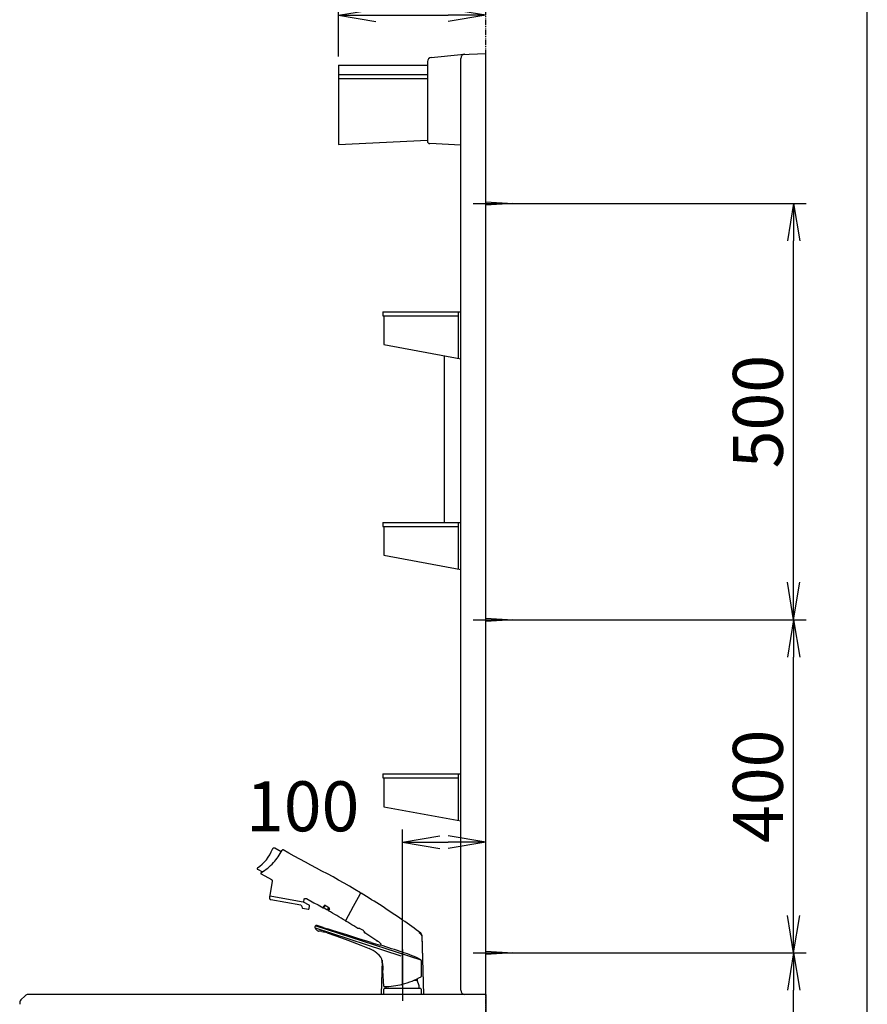
# Model space of a CAD drawing. Extents: x -15 to 3047, y 15 to 4328.
# Drawn here: x 1982 to 3000, y 1667 to 2849 of the extents above; entities that cross this region are included whole.
import ezdxf

# ---------------------------------------------------------------- set-up
doc = ezdxf.new("R2010")
doc.units = 0
doc.linetypes.add('EXLTYPE4', pattern=[12, 7, -1, 1, -1, 1, -1])
doc.layers.get('0').update_dxf_attribs({"linetype": 'CONTINUOUS'})
doc.layers.get('DEFPOINTS').update_dxf_attribs({"linetype": 'CONTINUOUS'})
for name, color, linetype in [('化粧台', 7, 'CONTINUOUS'), ('寸法', 7, 'CONTINUOUS'), ('枠_表', 7, 'CONTINUOUS'), ('鏡台', 7, 'CONTINUOUS')]:
    doc.layers.add(name, color=color, linetype=linetype)
doc.styles.add('EXCADDIM1', font='monotxt', dxfattribs={"width": 0.84, "bigfont": 'extfont'})
doc.styles.get("Standard").update_dxf_attribs({"font": 'monotxt', "bigfont": 'extfont'})
doc.dimstyles.new('ISO-25', dxfattribs={"dimtxt": 2.5, "dimasz": 2.5, "dimexe": 1.25, "dimexo": 0.625, "dimtad": 1, "dimtxsty": 'STANDARD', "dimcen": 2.5, "dimazin": 3, "dimtfac": 1, "dimtmove": 0, "dimatfit": 3})

# ---------------------------------------------------------------- blocks, each defined once
blk = doc.blocks.new('EX_NORM')
at = {"color": 0, "linetype": 'CONTINUOUS'}
for q in [(-1, 0.167), (-1, 0), (-1, -0.167)]:
    blk.add_line((0, 0), q, dxfattribs=at)
blk = doc.blocks.new('*D22')
at = {"layer": 'DEFPOINTS', "color": 0}
for p in [(2541.5, 1861.5), (2441.5, 1678.5), (2541.5, 1678.5)]:
    blk.add_point(p, dxfattribs=at)
at = {"layer": '寸法', "color": 3, "linetype": 'CONTINUOUS'}
for p, q in [((2441.5, 1689), (2441.5, 1876.5)), ((2486.5, 1861.5), (2496.5, 1861.5))]:
    blk.add_line(p, q, dxfattribs=at)
at = {"layer": '寸法', "color": 3, "xscale": 44.99999618530273, "yscale": 44.99999618530273, "zscale": 44.99999618530273, "rotation": 180}
blk.add_blockref('EX_NORM', (2441.5, 1861.5), dxfattribs=at)
at = {"layer": '寸法', "color": 3, "xscale": 44.99999618530273, "yscale": 44.99999618530273, "zscale": 44.99999618530273}
blk.add_blockref('EX_NORM', (2541.5, 1861.5), dxfattribs=at)
at = {"layer": '寸法', "color": 2, "insert": (2321.5, 1896.7), "char_height": 60, "attachment_point": 5, "style": 'EXCADDIM1'}
blk.add_mtext('100', dxfattribs=at)
blk = doc.blocks.new('*D39')
at = {"layer": 'DEFPOINTS', "color": 0}
for p in [(2541.5, 2854.5), (2541.5, 2808.5), (2364.5, 2794.5)]:
    blk.add_point(p, dxfattribs=at)
at = {"layer": '寸法', "color": 3, "linetype": 'CONTINUOUS'}
for p, q in [((2364.5, 2805), (2364.5, 2869.5)), ((2409.5, 2854.5), (2496.5, 2854.5))]:
    blk.add_line(p, q, dxfattribs=at)
at = {"layer": '寸法', "color": 3, "xscale": 44.99999618530273, "yscale": 44.99999618530273, "zscale": 44.99999618530273, "rotation": 180}
blk.add_blockref('EX_NORM', (2364.5, 2854.5), dxfattribs=at)
at = {"layer": '寸法', "color": 3, "xscale": 44.99999618530273, "yscale": 44.99999618530273, "zscale": 44.99999618530273}
blk.add_blockref('EX_NORM', (2541.5, 2854.5), dxfattribs=at)
at = {"layer": '寸法', "color": 2, "insert": (2453, 2889.7), "char_height": 60, "attachment_point": 5, "style": 'EXCADDIM1'}
blk.add_mtext('177', dxfattribs=at)
blk = doc.blocks.new('*D40')
at = {"layer": 'DEFPOINTS', "color": 0}
for p in [(2574, 2628.5), (2911.5, 2628.5), (2574, 2128.5)]:
    blk.add_point(p, dxfattribs=at)
at = {"layer": '寸法', "color": 3, "linetype": 'CONTINUOUS'}
for p, q in [((2584.5, 2628.5), (2926.5, 2628.5)), ((2911.5, 2173.5), (2911.5, 2583.5)), ((2584.5, 2128.5), (2926.5, 2128.5))]:
    blk.add_line(p, q, dxfattribs=at)
at = {"layer": '寸法', "color": 3, "xscale": 44.99999618530273, "yscale": 44.99999618530273, "zscale": 44.99999618530273}
for p, rotation in [((2911.5, 2628.5), 90), ((2911.5, 2128.5), 270)]:
    blk.add_blockref('EX_NORM', p, dxfattribs=dict(at, rotation=rotation))
at = {"layer": '寸法', "color": 2, "insert": (2876.3, 2378.5), "char_height": 60, "attachment_point": 5, "rotation": 90, "style": 'EXCADDIM1'}
blk.add_mtext('500', dxfattribs=at)
blk = doc.blocks.new('*D41')
at = {"layer": 'DEFPOINTS', "color": 0}
for p in [(2574, 2128.5), (2911.5, 2128.5), (2574, 1728.5)]:
    blk.add_point(p, dxfattribs=at)
at = {"layer": '寸法', "color": 3, "linetype": 'CONTINUOUS'}
for p, q in [((2584.5, 2128.5), (2926.5, 2128.5)), ((2911.5, 1773.5), (2911.5, 2083.5)), ((2584.5, 1728.5), (2926.5, 1728.5))]:
    blk.add_line(p, q, dxfattribs=at)
at = {"layer": '寸法', "color": 3, "xscale": 44.99999618530273, "yscale": 44.99999618530273, "zscale": 44.99999618530273}
for p, rotation in [((2911.5, 2128.5), 90), ((2911.5, 1728.5), 270)]:
    blk.add_blockref('EX_NORM', p, dxfattribs=dict(at, rotation=rotation))
at = {"layer": '寸法', "color": 2, "insert": (2876.3, 1928.5), "char_height": 60, "attachment_point": 5, "rotation": 90, "style": 'EXCADDIM1'}
blk.add_mtext('400', dxfattribs=at)
blk = doc.blocks.new('*D42')
at = {"layer": 'DEFPOINTS', "color": 0}
for p in [(2574, 1728.5), (2911.5, 1728.5), (2541.5, 898.5)]:
    blk.add_point(p, dxfattribs=at)
at = {"layer": '寸法', "color": 3, "linetype": 'CONTINUOUS'}
for p, q in [((2584.5, 1728.5), (2926.5, 1728.5)), ((2911.5, 943.5), (2911.5, 1683.5)), ((2552, 898.5), (2926.5, 898.5))]:
    blk.add_line(p, q, dxfattribs=at)
at = {"layer": '寸法', "color": 3, "xscale": 44.99999618530273, "yscale": 44.99999618530273, "zscale": 44.99999618530273}
for p, rotation in [((2911.5, 1728.5), 90), ((2911.5, 898.5), 270)]:
    blk.add_blockref('EX_NORM', p, dxfattribs=dict(at, rotation=rotation))
at = {"layer": '寸法', "color": 2, "insert": (2876.3, 1313.5), "char_height": 60, "attachment_point": 5, "rotation": 90, "style": 'EXCADDIM1'}
blk.add_mtext('830（壁固定）', dxfattribs=at)

msp = doc.modelspace()

# ---------------------------------------------------------------- linework, layer by layer
at = {"layer": '化粧台', "color": 6, "linetype": 'EXLTYPE4'}
msp.add_line((2541.5, 898.5), (2541.5, 3070), dxfattribs=at)
at = {"layer": '化粧台', "color": 6, "linetype": 'CONTINUOUS'}
for p, q in [((2285.2, 1853.2), (2285.1, 1853.1)), ((2285.3, 1853.3), (2285.2, 1853.2)), ((2285.2, 1853.2), (2285.2, 1853.2)), ((2285.4, 1853.5), (2285.3, 1853.4)), ((2285.3, 1853.4), (2285.3, 1853.3)), ((2285.5, 1853.7), (2285.4, 1853.6)), ((2285.4, 1853.6), (2285.4, 1853.5)), ((2285.6, 1853.7), (2285.5, 1853.7)), ((2285.7, 1853.9), (2285.6, 1853.8)), ((2285.6, 1853.8), (2285.6, 1853.7)), ((2285.8, 1853.9), (2285.7, 1853.9)), ((2285.9, 1854.1), (2285.8, 1854)), ((2285.8, 1854), (2285.8, 1853.9)), ((2286, 1854.1), (2285.9, 1854.1)), ((2286.1, 1854.2), (2286, 1854.1)), ((2286.2, 1854.2), (2286.1, 1854.2)), ((2286.3, 1854.2), (2286.2, 1854.2)), ((2286.4, 1854.3), (2286.3, 1854.2)), ((2286.5, 1854.3), (2286.4, 1854.3)), ((2286.6, 1854.3), (2286.5, 1854.3)), ((2286.7, 1854.4), (2286.6, 1854.3)), ((2286.6, 1854.3), (2286.6, 1854.3)), ((2286.8, 1854.4), (2286.7, 1854.4)), ((2286.9, 1854.4), (2286.8, 1854.4)), ((2287, 1854.4), (2286.9, 1854.4)), ((2287.1, 1854.4), (2287, 1854.4)), ((2287.2, 1854.4), (2287.1, 1854.4)), ((2287.3, 1854.4), (2287.2, 1854.4)), ((2287.4, 1854.3), (2287.3, 1854.4)), ((2287.5, 1854.3), (2287.4, 1854.3)), ((2287.6, 1854.3), (2287.5, 1854.3)), ((2287.7, 1854.3), (2287.6, 1854.3)), ((2287.8, 1854.2), (2287.7, 1854.3)), ((2287.9, 1854.2), (2287.8, 1854.2)), ((2288, 1854.1), (2287.9, 1854.2)), ((2295.8, 1849.9), (2288, 1854.1)), ((2296.9, 1851.7), (2296.8, 1851.7)), ((2296.8, 1851.7), (2296.8, 1851.7)), ((2296.8, 1851.7), (2296.8, 1851.6)), ((2297, 1851.9), (2296.9, 1851.9)), ((2296.9, 1851.9), (2296.9, 1851.8)), ((2296.9, 1851.8), (2296.9, 1851.8)), ((2296.9, 1851.8), (2296.9, 1851.7)), ((2297.1, 1852), (2297, 1851.9)), ((2297, 1851.9), (2297, 1851.9)), ((2297, 1851.9), (2297, 1851.9)), ((2297.2, 1852), (2297.1, 1852)), ((2297.1, 1852), (2297.1, 1852)), ((2297.3, 1852.1), (2297.2, 1852.1)), ((2297.2, 1852.1), (2297.2, 1852)), ((2297.2, 1852), (2297.2, 1852)), ((2297.4, 1852.1), (2297.3, 1852.1)), ((2297.3, 1852.1), (2297.3, 1852.1)), ((2297.5, 1852.1), (2297.4, 1852.1)), ((2297.4, 1852.1), (2297.4, 1852.1)), ((2297.6, 1852.2), (2297.5, 1852.2)), ((2297.5, 1852.2), (2297.5, 1852.2)), ((2297.5, 1852.2), (2297.5, 1852.1)), ((2297.7, 1852.2), (2297.6, 1852.2)), ((2297.6, 1852.2), (2297.6, 1852.2)), ((2297.8, 1852.2), (2297.7, 1852.2)), ((2297.7, 1852.2), (2297.7, 1852.2)), ((2297.9, 1852.2), (2297.8, 1852.2)), ((2297.8, 1852.2), (2297.8, 1852.2)), ((2297.9, 1852.1), (2297.9, 1852.2)), ((2298, 1852.1), (2297.9, 1852.1)), ((2298.1, 1852.1), (2298, 1852.1)), ((2298, 1852.1), (2298, 1852.1)), ((2298, 1852.1), (2298, 1852.1)), ((2298.2, 1852.1), (2298.1, 1852.1)), ((2298.1, 1852.1), (2298.1, 1852.1)), ((2304.8, 1848.4), (2298.2, 1852.1)), ((2311.5, 1844.8), (2304.8, 1848.4)), ((2318.1, 1841.2), (2311.5, 1844.8)), ((2324.8, 1837.6), (2318.1, 1841.2)), ((2331.5, 1834), (2324.8, 1837.6)), ((2338.1, 1830.3), (2331.5, 1834)), ((2266.9, 1829.9), (2266.8, 1829.8)), ((2266.8, 1829.8), (2266.8, 1829.8)), ((2266.8, 1829.8), (2266.8, 1829.7)), ((2266.8, 1829.7), (2266.9, 1829.7)), ((2267, 1830.2), (2266.9, 1830.2)), ((2266.9, 1830.2), (2266.9, 1830.1)), ((2266.9, 1830.1), (2266.9, 1830.1)), ((2266.9, 1830.1), (2266.9, 1830)), ((2266.9, 1830), (2266.9, 1830)), ((2266.9, 1830), (2266.9, 1829.9)), ((2266.9, 1829.7), (2266.9, 1829.6)), ((2266.9, 1829.6), (2266.9, 1829.6)), ((2266.9, 1829.6), (2266.9, 1829.5)), ((2266.9, 1829.5), (2266.9, 1829.4)), ((2266.9, 1829.4), (2266.9, 1829.4)), ((2266.9, 1829.4), (2267, 1829.3)), ((2267.1, 1830.4), (2267, 1830.4)), ((2267, 1830.4), (2267, 1830.3)), ((2267, 1830.3), (2267, 1830.3)), ((2267, 1830.3), (2267, 1830.2)), ((2267, 1829.3), (2267, 1829.3)), ((2267, 1829.3), (2267, 1829.2)), ((2267, 1829.2), (2267.1, 1829.2)), ((2267.2, 1830.5), (2267.1, 1830.5)), ((2267.1, 1830.5), (2267.1, 1830.4)), ((2267.1, 1829.2), (2267.1, 1829.1)), ((2267.1, 1829.1), (2267.1, 1829.1)), ((2267.1, 1829.1), (2267.2, 1829.1)), ((2267.3, 1830.6), (2267.2, 1830.6)), ((2267.2, 1830.6), (2267.2, 1830.5)), ((2267.2, 1829.1), (2267.2, 1829)), ((2267.2, 1829), (2267.3, 1829)), ((2267.3, 1830.6), (2267.3, 1830.6)), ((2267.3, 1829), (2267.3, 1829)), ((2267.3, 1829), (2267.4, 1828.9)), ((2267.4, 1828.9), (2273.3, 1825.7)), ((2271.5, 1824.4), (2271.4, 1824.4)), ((2271.4, 1824.4), (2271.4, 1824.3)), ((2271.4, 1824.3), (2271.4, 1824.3)), ((2271.4, 1824.3), (2271.4, 1824.2)), ((2271.4, 1824.2), (2271.4, 1824.2)), ((2271.4, 1824.2), (2271.4, 1824.1)), ((2271.4, 1824.1), (2271.4, 1824)), ((2271.4, 1824), (2271.4, 1824)), ((2271.4, 1824), (2271.4, 1823.9)), ((2271.4, 1823.9), (2271.4, 1823.8)), ((2271.4, 1823.8), (2271.4, 1823.8)), ((2271.4, 1823.8), (2271.4, 1823.7)), ((2271.4, 1823.7), (2271.4, 1823.7)), ((2271.4, 1823.7), (2271.4, 1823.6)), ((2271.4, 1823.6), (2271.4, 1823.5)), ((2271.4, 1823.5), (2271.5, 1823.5)), ((2271.6, 1824.6), (2271.5, 1824.5)), ((2271.5, 1824.5), (2271.5, 1824.5)), ((2271.5, 1824.5), (2271.5, 1824.4)), ((2271.5, 1823.5), (2271.5, 1823.4)), ((2271.5, 1823.4), (2271.5, 1823.4)), ((2271.5, 1823.4), (2271.6, 1823.3)), ((2271.7, 1824.7), (2271.6, 1824.6)), ((2271.6, 1824.6), (2271.6, 1824.6)), ((2271.6, 1823.3), (2271.6, 1823.3)), ((2271.6, 1823.3), (2271.7, 1823.2)), ((2271.6, 1823.2), (2283.9, 1816.5)), ((2271.8, 1824.8), (2271.7, 1824.7)), ((2271.7, 1824.7), (2271.7, 1824.7)), ((2271.7, 1824.7), (2271.7, 1824.7)), ((2271.7, 1823.2), (2271.7, 1823.2)), ((2271.8, 1824.8), (2271.8, 1824.8)), ((2344.7, 1826.8), (2338.1, 1830.3)), ((2351.3, 1823.2), (2344.7, 1826.8)), ((2358, 1819.6), (2351.3, 1823.2)), ((2284.9, 1814.4), (2281.9, 1797.3)), ((2283.9, 1816.5), (2284, 1816.5)), ((2284, 1816.5), (2284.1, 1816.4)), ((2284.1, 1816.4), (2284.2, 1816.3)), ((2284.2, 1816.3), (2284.3, 1816.2)), ((2284.3, 1816.2), (2284.4, 1816.1)), ((2284.4, 1816.1), (2284.5, 1816)), ((2284.5, 1816), (2284.6, 1815.9)), ((2284.6, 1815.9), (2284.7, 1815.8)), ((2284.7, 1815.8), (2284.8, 1815.7)), ((2284.8, 1815.7), (2284.8, 1815.5)), ((2284.8, 1815.5), (2284.9, 1815.4)), ((2284.9, 1815.4), (2284.9, 1815.3)), ((2284.9, 1815.3), (2284.9, 1815.1)), ((2284.9, 1815.1), (2284.9, 1815)), ((2284.9, 1815), (2284.9, 1814.9)), ((2284.9, 1814.9), (2284.9, 1814.7)), ((2284.9, 1814.7), (2284.9, 1814.6)), ((2284.9, 1814.6), (2284.9, 1814.4)), ((2364.7, 1815.9), (2358, 1819.6)), ((2371.3, 1812.2), (2364.7, 1815.9)), ((2377.8, 1808.4), (2371.3, 1812.2)), ((2384.4, 1804.6), (2377.8, 1808.4)), ((2382.7, 1784.5), (2390.5, 1799)), ((2390.9, 1800.7), (2384.4, 1804.6)), ((2390.5, 1798.9), (2391.1, 1800)), ((2391, 1800.7), (2390.9, 1800.7)), ((2390.9, 1800.7), (2390.9, 1800.7)), ((2390.9, 1800.7), (2390.9, 1800.7)), ((2390.9, 1799.6), (2391.1, 1800)), ((2391, 1800.6), (2391, 1800.7)), ((2391.1, 1800.6), (2391, 1800.6)), ((2391, 1800.6), (2391, 1800.6)), ((2391, 1800.6), (2391, 1800.6)), ((2391, 1800.6), (2391, 1800.6)), ((2391, 1800.6), (2391, 1800.6)), ((2391, 1800.6), (2391, 1800.6)), ((2391.1, 1800.5), (2391.1, 1800.6)), ((2391.1, 1800.4), (2391.1, 1800.5)), ((2391.1, 1800.5), (2391.1, 1800.5)), ((2391.1, 1800.5), (2391.1, 1800.5)), ((2391.1, 1800.5), (2391.1, 1800.5)), ((2391.1, 1800.5), (2391.1, 1800.5)), ((2391.1, 1800.3), (2391.1, 1800.4)), ((2391.1, 1800.4), (2391.1, 1800.4)), ((2391.1, 1800.4), (2391.1, 1800.4)), ((2391.1, 1800.4), (2391.1, 1800.4)), ((2391.1, 1800.2), (2391.1, 1800.3)), ((2391.1, 1800.3), (2391.1, 1800.3)), ((2391.1, 1800.3), (2391.1, 1800.3)), ((2391.1, 1800.3), (2391.1, 1800.3)), ((2391.1, 1800.3), (2391.1, 1800.3)), ((2391.1, 1800.1), (2391.1, 1800.2)), ((2391.1, 1800.2), (2391.1, 1800.2)), ((2391.1, 1800.2), (2391.1, 1800.2)), ((2391.1, 1800.2), (2391.1, 1800.2)), ((2391.1, 1800.2), (2391.1, 1800.2)), ((2391.1, 1800), (2391.1, 1800.1)), ((2391.1, 1800.1), (2391.1, 1800.1)), ((2391.1, 1800.1), (2391.1, 1800.1)), ((2391.1, 1800.1), (2391.1, 1800.1)), ((2391.1, 1800.1), (2391.2, 1800.1)), ((2391.1, 1800), (2391.1, 1800.1)), ((2391.1, 1800.1), (2391.1, 1800.1)), ((2391.1, 1800.1), (2391.1, 1800.1)), ((2391.1, 1800.1), (2391.1, 1800.1)), ((2391.1, 1800.1), (2391.1, 1800.1)), ((2391.1, 1800), (2391.1, 1800)), ((2391.1, 1800), (2391.1, 1800)), ((2391.2, 1800.1), (2391.2, 1800.2)), ((2391.2, 1800.2), (2391.2, 1800.2)), ((2391.2, 1800.2), (2391.2, 1800.2)), ((2391.2, 1800.2), (2391.3, 1800.2)), ((2391.2, 1800.1), (2391.2, 1800.1)), ((2391.2, 1800.1), (2391.2, 1800.1)), ((2391.3, 1800.2), (2391.3, 1800.2)), ((2391.3, 1800.2), (2391.3, 1800.2)), ((2391.3, 1800.2), (2391.3, 1800.2)), ((2391.3, 1800.2), (2391.4, 1800.2)), ((2391.4, 1800.2), (2391.4, 1800.3)), ((2391.4, 1800.3), (2391.5, 1800.3)), ((2391.4, 1800.2), (2391.4, 1800.2)), ((2391.4, 1800.2), (2391.4, 1800.2)), ((2391.4, 1800.2), (2391.4, 1800.2)), ((2391.5, 1800.3), (2391.5, 1800.3)), ((2391.5, 1800.3), (2391.5, 1800.3)), ((2391.5, 1800.3), (2391.5, 1800.3)), ((2391.5, 1800.3), (2391.6, 1800.2)), ((2391.6, 1800.2), (2391.6, 1800.2)), ((2391.6, 1800.2), (2391.6, 1800.2)), ((2391.6, 1800.2), (2391.6, 1800.2)), ((2391.6, 1800.2), (2391.7, 1800.2)), ((2391.7, 1800.2), (2391.7, 1800.2)), ((2391.7, 1800.2), (2391.7, 1800.2)), ((2391.7, 1800.2), (2391.7, 1800.2)), ((2391.7, 1800.2), (2391.7, 1800.2)), ((2391.7, 1800.2), (2391.8, 1800.2)), ((2281.7, 1796.1), (2281.5, 1794.5)), ((2281.5, 1794.5), (2281.5, 1794.3)), ((2281.5, 1794.3), (2281.5, 1794.2)), ((2281.5, 1794.2), (2281.6, 1794)), ((2281.6, 1794), (2281.6, 1793.9)), ((2281.6, 1793.9), (2281.6, 1793.7)), ((2281.6, 1793.7), (2281.7, 1793.6)), ((2281.8, 1796.3), (2281.7, 1796.3)), ((2281.7, 1796.3), (2281.7, 1796.3)), ((2281.7, 1796.3), (2281.7, 1796.2)), ((2281.7, 1796.2), (2281.7, 1796.2)), ((2281.7, 1796.2), (2281.7, 1796.2)), ((2281.7, 1796.2), (2281.7, 1796.2)), ((2281.7, 1796.2), (2281.7, 1796.2)), ((2281.7, 1796.2), (2281.7, 1796.1)), ((2281.7, 1796.1), (2281.7, 1796.1)), ((2281.7, 1793.6), (2281.7, 1793.4)), ((2281.7, 1793.4), (2281.8, 1793.3)), ((2281.9, 1796.4), (2281.8, 1796.4)), ((2281.8, 1796.4), (2281.8, 1796.4)), ((2281.8, 1796.4), (2281.8, 1796.4)), ((2281.8, 1796.4), (2281.8, 1796.4)), ((2281.8, 1796.4), (2281.8, 1796.4)), ((2281.8, 1796.4), (2281.8, 1796.3)), ((2281.8, 1796.3), (2281.8, 1796.3)), ((2281.8, 1793.3), (2281.9, 1793.2)), ((2281.9, 1797.3), (2281.9, 1797.2)), ((2281.9, 1797.2), (2281.9, 1797.2)), ((2281.9, 1797.2), (2281.9, 1797.2)), ((2281.9, 1797.2), (2281.9, 1797.2)), ((2281.9, 1797.2), (2281.9, 1797.2)), ((2281.9, 1797.2), (2281.9, 1797.1)), ((2281.9, 1797.1), (2281.9, 1797.1)), ((2281.9, 1797.1), (2281.9, 1797.1)), ((2281.9, 1797.1), (2281.9, 1797.1)), ((2281.9, 1797.1), (2281.9, 1797)), ((2281.9, 1797), (2281.9, 1797)), ((2281.9, 1797), (2281.9, 1797)), ((2281.9, 1797), (2281.9, 1797)), ((2281.9, 1797), (2282, 1797)), ((2282, 1796.5), (2281.9, 1796.5)), ((2281.9, 1796.5), (2281.9, 1796.5)), ((2281.9, 1796.5), (2281.9, 1796.5)), ((2281.9, 1796.5), (2281.9, 1796.5)), ((2281.9, 1796.5), (2281.9, 1796.4)), ((2281.9, 1793.2), (2282, 1793)), ((2282, 1797), (2282, 1796.9)), ((2282, 1796.9), (2282, 1796.9)), ((2282, 1796.9), (2282, 1796.9)), ((2282, 1796.9), (2282, 1796.9)), ((2282, 1796.9), (2282, 1796.9)), ((2282, 1796.9), (2282, 1796.9)), ((2282, 1796.9), (2282, 1796.8)), ((2282, 1796.8), (2282.1, 1796.8)), ((2282.1, 1796.6), (2282, 1796.5)), ((2282, 1796.5), (2282, 1796.5)), ((2282, 1796.5), (2282, 1796.5)), ((2282, 1796.5), (2282, 1796.5)), ((2282, 1796.5), (2282, 1796.5)), ((2282, 1793), (2282.1, 1792.9)), ((2282.1, 1796.8), (2282.1, 1796.8)), ((2282.1, 1796.8), (2282.1, 1796.8)), ((2282.1, 1796.8), (2282.1, 1796.8)), ((2282.1, 1796.8), (2282.1, 1796.8)), ((2282.1, 1796.8), (2282.2, 1796.8)), ((2282.2, 1796.6), (2282.1, 1796.6)), ((2282.1, 1796.6), (2282.1, 1796.6)), ((2282.1, 1796.6), (2282.1, 1796.6)), ((2282.1, 1796.6), (2282.1, 1796.6)), ((2282.1, 1792.9), (2282.2, 1792.8)), ((2282.2, 1796.8), (2282.2, 1796.8)), ((2282.2, 1796.8), (2282.2, 1796.7)), ((2282.2, 1796.7), (2282.2, 1796.7)), ((2282.2, 1796.7), (2282.2, 1796.7)), ((2282.2, 1796.7), (2282.3, 1796.7)), ((2282.3, 1796.6), (2282.2, 1796.6)), ((2282.2, 1796.6), (2282.2, 1796.6)), ((2282.2, 1796.6), (2282.2, 1796.6)), ((2282.2, 1796.6), (2282.2, 1796.6)), ((2282.2, 1792.8), (2282.3, 1792.7)), ((2282.3, 1796.7), (2282.3, 1796.7)), ((2282.3, 1796.7), (2282.3, 1796.7)), ((2302.2, 1793.1), (2282.3, 1796.6)), ((2282.3, 1796.6), (2282.3, 1796.6)), ((2282.3, 1792.7), (2282.5, 1792.6)), ((2282.5, 1792.6), (2282.6, 1792.5)), ((2282.6, 1792.5), (2282.7, 1792.5)), ((2282.7, 1792.5), (2282.9, 1792.4)), ((2282.9, 1792.4), (2283, 1792.4)), ((2283, 1792.4), (2283.2, 1792.3)), ((2319.5, 1785.9), (2283.2, 1792.3)), ((2322.3, 1789.5), (2302.2, 1793.1)), ((2322.1, 1789.7), (2322.1, 1789.7)), ((2322.2, 1789.7), (2322.3, 1789.7)), ((2322.3, 1789.7), (2322.3, 1789.7)), ((2322.3, 1789.7), (2322.3, 1789.7)), ((2322.3, 1789.7), (2322.3, 1789.7)), ((2322.3, 1789.7), (2322.4, 1789.7)), ((2322.4, 1789.5), (2322.3, 1789.5)), ((2322.3, 1789.5), (2322.3, 1789.5)), ((2322.4, 1789.7), (2322.4, 1789.8)), ((2322.4, 1789.8), (2322.4, 1789.8)), ((2322.4, 1789.8), (2322.5, 1789.8)), ((2322.4, 1789.7), (2322.4, 1789.7)), ((2322.4, 1789.7), (2322.4, 1789.7)), ((2322.5, 1789.5), (2322.4, 1789.5)), ((2322.4, 1789.5), (2322.4, 1789.5)), ((2322.5, 1789.8), (2322.6, 1789.9)), ((2322.5, 1789.8), (2322.5, 1789.8)), ((2322.5, 1789.8), (2322.5, 1789.8)), ((2322.5, 1789.8), (2322.5, 1789.8)), ((2322.5, 1789.8), (2322.5, 1789.8)), ((2322.5, 1789.8), (2322.5, 1789.8)), ((2322.5, 1789.4), (2322.5, 1789.5)), ((2322.6, 1789.4), (2322.5, 1789.4)), ((2323.1, 1792.5), (2322.6, 1790)), ((2322.6, 1789.9), (2322.6, 1790)), ((2322.6, 1790), (2322.6, 1790)), ((2322.6, 1789.9), (2322.6, 1789.9)), ((2322.6, 1789.9), (2322.6, 1789.9)), ((2322.6, 1789.9), (2322.6, 1789.9)), ((2322.6, 1789.9), (2322.6, 1789.9)), ((2329.3, 1785.7), (2322.6, 1789.4)), ((2322.6, 1789.4), (2322.6, 1789.4)), ((2323.1, 1792.6), (2323.2, 1792.7)), ((2323.1, 1792.5), (2323.1, 1792.6)), ((2323.2, 1792.8), (2323.3, 1792.9)), ((2323.2, 1792.7), (2323.2, 1792.8)), ((2323.3, 1793), (2323.4, 1793.1)), ((2323.3, 1792.9), (2323.3, 1793)), ((2323.4, 1793.1), (2323.5, 1793.2)), ((2323.5, 1793.3), (2323.6, 1793.4)), ((2323.5, 1793.2), (2323.5, 1793.3)), ((2323.6, 1793.4), (2323.7, 1793.4)), ((2323.7, 1793.4), (2323.8, 1793.5)), ((2323.8, 1793.5), (2323.9, 1793.6)), ((2323.9, 1793.6), (2324, 1793.6)), ((2324, 1793.6), (2324.1, 1793.7)), ((2324.1, 1793.7), (2324.2, 1793.7)), ((2324.2, 1793.7), (2324.3, 1793.8)), ((2324.3, 1793.8), (2324.4, 1793.8)), ((2324.4, 1793.8), (2324.5, 1793.9)), ((2324.5, 1793.9), (2324.6, 1793.9)), ((2324.6, 1793.9), (2324.7, 1793.9)), ((2324.7, 1793.9), (2324.8, 1793.9)), ((2324.8, 1793.9), (2324.9, 1793.9)), ((2324.9, 1793.9), (2325, 1793.9)), ((2325, 1793.9), (2325.1, 1793.9)), ((2325.1, 1793.9), (2325.3, 1793.9)), ((2325.3, 1793.9), (2325.4, 1793.9)), ((2325.4, 1793.9), (2325.5, 1793.9)), ((2325.5, 1793.9), (2325.6, 1793.9)), ((2325.6, 1793.9), (2325.7, 1793.8)), ((2325.7, 1793.8), (2325.8, 1793.8)), ((2325.8, 1793.8), (2325.9, 1793.8)), ((2325.9, 1793.8), (2326, 1793.7)), ((2329.4, 1785.7), (2329.3, 1785.7)), ((2329.5, 1785.6), (2329.4, 1785.7)), ((2329.4, 1785.7), (2329.4, 1785.7)), ((2321.8, 1782), (2321.8, 1782)), ((2321.8, 1782), (2328.1, 1780.9)), ((2328.1, 1780.9), (2328.2, 1780.8)), ((2328.2, 1780.8), (2328.2, 1780.8)), ((2328.2, 1780.8), (2328.3, 1780.8)), ((2328.3, 1780.8), (2328.3, 1780.8)), ((2328.3, 1780.8), (2328.4, 1780.8)), ((2328.4, 1780.8), (2328.5, 1780.9)), ((2328.4, 1780.8), (2328.4, 1780.8)), ((2328.5, 1780.9), (2328.5, 1780.9)), ((2328.5, 1780.9), (2328.5, 1780.9)), ((2328.5, 1780.9), (2328.6, 1780.9)), ((2328.6, 1780.9), (2328.6, 1780.9)), ((2328.6, 1780.9), (2328.7, 1780.9)), ((2328.7, 1780.9), (2328.7, 1780.9)), ((2328.7, 1780.9), (2328.8, 1780.9)), ((2328.8, 1780.9), (2328.8, 1781)), ((2328.8, 1781), (2328.8, 1781)), ((2328.8, 1781), (2328.9, 1781)), ((2328.9, 1781), (2328.9, 1781.1)), ((2328.9, 1781.1), (2329, 1781.1)), ((2328.9, 1781), (2328.9, 1781)), ((2329, 1781.1), (2329, 1781.2)), ((2329, 1781.2), (2329.1, 1781.2)), ((2329, 1781.1), (2329, 1781.1)), ((2329.1, 1781.2), (2329.1, 1781.3)), ((2329.1, 1781.3), (2329.2, 1781.3)), ((2329.1, 1781.2), (2329.1, 1781.2)), ((2329.2, 1781.4), (2329.2, 1781.5)), ((2329.2, 1781.5), (2329.3, 1781.5)), ((2329.2, 1781.3), (2329.2, 1781.4)), ((2329.2, 1781.4), (2329.2, 1781.4)), ((2329.2, 1781.3), (2329.2, 1781.3)), ((2329.3, 1781.7), (2329.8, 1784.7)), ((2329.3, 1781.6), (2329.3, 1781.7)), ((2329.3, 1781.5), (2329.3, 1781.6)), ((2329.3, 1781.6), (2329.3, 1781.6)), ((2329.3, 1781.5), (2329.3, 1781.5)), ((2329.6, 1785.5), (2329.5, 1785.6)), ((2329.5, 1785.6), (2329.5, 1785.6)), ((2329.7, 1785.4), (2329.6, 1785.5)), ((2329.6, 1785.5), (2329.6, 1785.5)), ((2329.7, 1785.3), (2329.7, 1785.4)), ((2329.7, 1785.4), (2329.7, 1785.4)), ((2329.8, 1785.3), (2329.7, 1785.3)), ((2329.8, 1785.2), (2329.8, 1785.3)), ((2329.8, 1785.1), (2329.8, 1785.2)), ((2329.8, 1785), (2329.8, 1785.1)), ((2329.8, 1785.1), (2329.8, 1785.1)), ((2329.9, 1784.9), (2329.8, 1785)), ((2329.8, 1785), (2329.8, 1785)), ((2329.8, 1784.7), (2329.8, 1784.8)), ((2329.8, 1784.8), (2329.9, 1784.8)), ((2329.9, 1784.8), (2329.9, 1784.9)), ((2346.1, 1782.7), (2347.5, 1785.2)), ((2346.9, 1783), (2347.1, 1783.3)), ((2346.9, 1783), (2346.9, 1782.9)), ((2346.9, 1782.9), (2346.9, 1782.9)), ((2346.9, 1782.9), (2346.9, 1782.8)), ((2346.9, 1782.8), (2346.9, 1782.8)), ((2346.9, 1782.8), (2346.9, 1782.8)), ((2346.9, 1782.8), (2346.9, 1782.7)), ((2346.9, 1782.7), (2346.9, 1782.7)), ((2346.9, 1782.7), (2346.9, 1782.6)), ((2346.9, 1782.6), (2346.9, 1782.6)), ((2346.9, 1782.6), (2347, 1782.6)), ((2347, 1782.6), (2347, 1782.5)), ((2347, 1782.5), (2347, 1782.5)), ((2347, 1782.5), (2347.1, 1782.5)), ((2347.1, 1783.3), (2347.2, 1783.4)), ((2347.1, 1782.5), (2347.1, 1782.4)), ((2347.1, 1782.4), (2347.1, 1782.4)), ((2347.1, 1782.4), (2347.2, 1782.4)), ((2348.2, 1785.3), (2347.2, 1783.4)), ((2347.2, 1782.4), (2350.7, 1780.5)), ((2350.7, 1780.5), (2350.7, 1780.5)), ((2350.7, 1780.5), (2350.8, 1780.4)), ((2350.8, 1780.4), (2350.8, 1780.4)), ((2350.8, 1780.4), (2350.8, 1780.4)), ((2350.8, 1780.4), (2350.9, 1780.4)), ((2350.9, 1780.4), (2350.9, 1780.4)), ((2350.9, 1780.4), (2351, 1780.4)), ((2351, 1780.4), (2351, 1780.4)), ((2351, 1780.4), (2351.1, 1780.4)), ((2351.1, 1780.4), (2351.1, 1780.5)), ((2351.1, 1780.5), (2351.2, 1780.5)), ((2351.1, 1780.4), (2351.1, 1780.4)), ((2351.2, 1780.5), (2351.3, 1780.6)), ((2351.2, 1780.5), (2351.2, 1780.5)), ((2351.2, 1780.5), (2351.2, 1780.5)), ((2351.5, 1780.9), (2351.3, 1780.6)), ((2351.3, 1780.6), (2351.3, 1780.6)), ((2351.6, 1781.1), (2351.5, 1780.9)), ((2352.6, 1782.9), (2351.6, 1781.1)), ((2352.2, 1781.9), (2352.7, 1782.8)), ((2352.2, 1781.9), (2352.2, 1781.5)), ((2352.2, 1781.5), (2352.2, 1781.2)), ((2352.2, 1781.2), (2352.2, 1780.9)), ((2352.2, 1780.9), (2352.2, 1780.5)), ((2352.2, 1780.5), (2352.2, 1780.2)), ((2352.2, 1780.2), (2352.2, 1779.9)), ((2352.2, 1779.9), (2352.2, 1779.6)), ((2352.2, 1779.6), (2352.2, 1779.5)), ((2352.2, 1779.5), (2352.2, 1779.5)), ((2352.2, 1779.5), (2352.2, 1779.5)), ((2352.2, 1779.5), (2352.2, 1779.4)), ((2352.2, 1779.4), (2352.2, 1779.4)), ((2352.2, 1779.4), (2352.2, 1779.4)), ((2352.2, 1779.4), (2352.2, 1779.4)), ((2352.2, 1779.4), (2352.2, 1779.3)), ((2352.2, 1779.3), (2352.2, 1779.3)), ((2352.2, 1779.3), (2352.2, 1779.3)), ((2352.2, 1779.3), (2352.2, 1779.3)), ((2352.2, 1779.3), (2352.3, 1779.2)), ((2352.3, 1779.2), (2352.3, 1779.2)), ((2352.3, 1779.2), (2352.3, 1779.2)), ((2352.3, 1779.2), (2352.3, 1779.2)), ((2352.3, 1779.2), (2352.3, 1779.2)), ((2352.3, 1779.2), (2352.4, 1779.1)), ((2352.4, 1779.1), (2352.4, 1779.1)), ((2352.4, 1779.1), (2352.4, 1779.1)), ((2352.7, 1782.8), (2352.6, 1782.9)), ((2353.4, 1781.9), (2353.4, 1781.9)), ((2373.3, 1767.3), (2382.7, 1784.5)), ((2372.7, 1767.2), (2372.7, 1767.2)), ((2372.7, 1767.2), (2372.7, 1767.2)), ((2372.7, 1767.2), (2372.7, 1767.1)), ((2372.7, 1767.1), (2372.8, 1767.1)), ((2372.8, 1767.1), (2372.8, 1767.1)), ((2372.8, 1767.1), (2372.8, 1767.1)), ((2372.8, 1767.1), (2372.8, 1767.1)), ((2372.8, 1767.1), (2372.8, 1767.1)), ((2372.8, 1767.1), (2372.9, 1767.1)), ((2372.9, 1767.1), (2372.9, 1767.1)), ((2372.9, 1767.1), (2372.9, 1767.1)), ((2372.9, 1767.1), (2372.9, 1767.1)), ((2372.9, 1767.1), (2373, 1767.1)), ((2373, 1767.1), (2373, 1767.1)), ((2373, 1767.1), (2373, 1767.1)), ((2373, 1767.1), (2373, 1767.1)), ((2373, 1767.1), (2373.1, 1767.1)), ((2373.1, 1767.1), (2373.1, 1767.2)), ((2373.1, 1767.2), (2373.1, 1767.2)), ((2373.1, 1767.1), (2373.1, 1767.1)), ((2373.3, 1767.1), (2373.3, 1767.2)), ((2373.3, 1767), (2373.3, 1767.1)), ((2373.3, 1767.1), (2373.3, 1767.1)), ((2373.3, 1766.9), (2373.3, 1767)), ((2373.3, 1767), (2373.3, 1767)), ((2373.3, 1766.8), (2373.3, 1766.9)), ((2373.3, 1766.9), (2373.3, 1766.9)), ((2373.3, 1766.9), (2373.3, 1766.9)), ((2373.4, 1766.8), (2373.3, 1766.8)), ((2373.4, 1766.7), (2373.4, 1766.8)), ((2373.5, 1766.7), (2373.4, 1766.7)), ((2373.4, 1766.7), (2373.4, 1766.7)), ((2375.9, 1765.2), (2373.5, 1766.7)), ((2378.2, 1763.8), (2375.9, 1765.2)), ((2380.6, 1762.3), (2378.2, 1763.8)), ((2383, 1760.8), (2380.6, 1762.3)), ((2336.5, 1758.6), (2336.5, 1760.3)), ((2336.5, 1758.4), (2439.5, 1724.9)), ((2337.5, 1761.1), (2463.7, 1720)), ((2346.2, 1759.1), (2342.4, 1760.3)), ((2344.5, 1754.2), (2346.2, 1753.6)), ((2385.3, 1759.3), (2383, 1760.8)), ((2387.7, 1757.9), (2385.3, 1759.3)), ((2387.7, 1757.8), (2387.7, 1757.9)), ((2387.8, 1757.8), (2387.7, 1757.8)), ((2387.7, 1757.8), (2387.7, 1757.8)), ((2387.7, 1757.8), (2387.7, 1757.8)), ((2387.9, 1757.8), (2387.8, 1757.8)), ((2387.8, 1757.8), (2387.8, 1757.8)), ((2387.8, 1757.8), (2387.8, 1757.8)), ((2387.8, 1757.8), (2387.8, 1757.8)), ((2387.8, 1757.8), (2387.8, 1757.8)), ((2388, 1757.8), (2387.9, 1757.8)), ((2387.9, 1757.8), (2387.9, 1757.8)), ((2387.9, 1757.8), (2387.9, 1757.8)), ((2387.9, 1757.8), (2387.9, 1757.8)), ((2388.1, 1757.8), (2388, 1757.8)), ((2388, 1757.8), (2388, 1757.8)), ((2388, 1757.8), (2388, 1757.8)), ((2388, 1757.8), (2388, 1757.8)), ((2388, 1757.8), (2388, 1757.8)), ((2388.2, 1757.8), (2388.1, 1757.8)), ((2388.1, 1757.8), (2388.1, 1757.8)), ((2388.1, 1757.8), (2388.1, 1757.8)), ((2388.1, 1757.8), (2388.1, 1757.8)), ((2388.3, 1757.9), (2388.2, 1757.9)), ((2388.2, 1757.9), (2388.2, 1757.9)), ((2388.2, 1757.9), (2388.2, 1757.9)), ((2388.2, 1757.9), (2388.2, 1757.8)), ((2388.2, 1757.8), (2388.2, 1757.8)), ((2388.2, 1757.8), (2388.2, 1757.8)), ((2388.4, 1758), (2388.3, 1758)), ((2388.3, 1758), (2388.3, 1758)), ((2388.3, 1758), (2388.3, 1757.9)), ((2388.3, 1757.9), (2388.3, 1757.9)), ((2388.3, 1757.9), (2388.3, 1757.9)), ((2388.3, 1757.9), (2388.3, 1757.9)), ((2388.4, 1758.1), (2388.4, 1758)), ((2388.4, 1758), (2388.4, 1758)), ((2395.9, 1753.1), (2396, 1753.2)), ((2395.9, 1753), (2395.9, 1753.1)), ((2395.9, 1753.1), (2395.9, 1753.1)), ((2395.9, 1753.1), (2395.9, 1753.1)), ((2395.9, 1753.1), (2395.9, 1753.1)), ((2395.9, 1753.1), (2395.9, 1753.1)), ((2395.9, 1752.9), (2395.9, 1753)), ((2395.9, 1753), (2395.9, 1753)), ((2395.9, 1753), (2395.9, 1753)), ((2395.9, 1753), (2395.9, 1753)), ((2395.9, 1752.8), (2395.9, 1752.9)), ((2395.9, 1752.9), (2395.9, 1752.9)), ((2395.9, 1752.9), (2395.9, 1752.9)), ((2395.9, 1752.9), (2395.9, 1752.9)), ((2395.9, 1752.9), (2395.9, 1752.9)), ((2395.9, 1752.7), (2395.9, 1752.8)), ((2395.9, 1752.8), (2395.9, 1752.8)), ((2395.9, 1752.8), (2395.9, 1752.8)), ((2395.9, 1752.8), (2395.9, 1752.8)), ((2395.9, 1752.6), (2395.9, 1752.7)), ((2395.9, 1752.7), (2395.9, 1752.7)), ((2395.9, 1752.7), (2395.9, 1752.7)), ((2395.9, 1752.7), (2395.9, 1752.7)), ((2395.9, 1752.7), (2395.9, 1752.7)), ((2396, 1752.6), (2395.9, 1752.6)), ((2395.9, 1752.6), (2395.9, 1752.6)), ((2396, 1753.2), (2396, 1753.3)), ((2396, 1752.5), (2396, 1752.6)), ((2396, 1752.6), (2396, 1752.6)), ((2396, 1752.6), (2396, 1752.6)), ((2396.1, 1752.5), (2396, 1752.5)), ((2398.5, 1750.9), (2396.1, 1752.5)), ((2401, 1749.3), (2398.5, 1750.9)), ((2461.6, 1753.5), (2463.6, 1752)), ((2461.6, 1752.8), (2463.6, 1751.3)), ((2463.7, 1751.9), (2463.8, 1751.8)), ((2463.7, 1751.2), (2463.8, 1751.1)), ((2403.4, 1747.7), (2401, 1749.3)), ((2405.8, 1746.1), (2403.4, 1747.7)), ((2408.2, 1744.4), (2405.8, 1746.1)), ((2410.6, 1742.8), (2408.2, 1744.4)), ((2464.8, 1749.7), (2466.7, 1678.5)), ((2464.8, 1749), (2466.7, 1678.5)), ((2441.5, 1732.7), (2441.5, 1670.8)), ((2416.3, 1678.5), (2417.4, 1719.7)), ((2417.2, 1716.8), (2417.1, 1717.9)), ((2417.5, 1715.6), (2417.5, 1707.8)), ((2464, 1719.3), (2464, 1700.2)), ((2419, 1688.4), (2417.8, 1706.7)), ((2417.9, 1707.5), (2417.9, 1707.5)), ((2417.9, 1707.5), (2417.9, 1707.5)), ((2455.3, 1695.6), (2459, 1695.6)), ((2459, 1697.3), (2459, 1695.6)), ((2419, 1684.9), (2419, 1685)), ((2420, 1686), (2441.5, 1686)), ((2421.5, 1686.4), (2421.5, 1686)), ((2441.5, 1686), (2463, 1686)), ((2461.5, 1686.4), (2461.5, 1686)), ((2464, 1684.9), (2464, 1685))]:
    msp.add_line(p, q, dxfattribs=at)
at = {"layer": '化粧台', "color": 2, "linetype": 'CONTINUOUS'}
for p, q in [((1988, 1677), (1983, 1672)), ((2541.5, 1678.5), (1991.5, 1678.5)), ((2541.5, 1678.5), (2541.5, 1613.5))]:
    msp.add_line(p, q, dxfattribs=at)
at = {"layer": '化粧台', "color": 6, "linetype": 'CONTINUOUS', "flags": 128}
for points in [[(2319.5, 1785.9), (2319.7, 1785.6), (2320, 1785), (2320.5, 1784), (2321, 1782.6)], [(2326, 1793.7), (2335.1, 1788.7), (2340.2, 1786), (2346.1, 1782.7)], [(2348.7, 1785.2), (2348.5, 1785.3), (2348.3, 1785.4), (2348.2, 1785.4), (2348, 1785.4), (2347.8, 1785.4), (2347.7, 1785.3), (2347.6, 1785.3), (2347.5, 1785.2)], [(2348.6, 1785.2), (2348.4, 1785.2), (2348.2, 1785.3), (2348.1, 1785.3), (2348.1, 1785.3)], [(2352.7, 1782.8), (2353, 1782.6), (2353.2, 1782.4), (2353.4, 1782.2), (2353.4, 1782)], [(2353.6, 1781.5), (2353.7, 1781.6), (2353.7, 1781.8), (2353.6, 1781.9), (2353.5, 1782.1), (2353.4, 1782.4), (2353.1, 1782.6), (2353, 1782.7), (2352.8, 1782.9)], [(2346.3, 1753.7), (2346.2, 1753.6), (2346.2, 1753.6)], [(2346.2, 1753.6), (2346.2, 1753.6), (2346.2, 1753.6)], [(2351.1, 1752.4), (2360.3, 1749.3), (2368.1, 1746.5), (2375.9, 1743.6), (2391.4, 1737.6), (2401.3, 1733.6)], [(2403.7, 1740.8), (2389.1, 1745.5), (2374.6, 1750), (2358.5, 1755.1), (2351.2, 1757.4)], [(2388.4, 1758.1), (2388.7, 1758.1), (2389.1, 1758.1), (2389.7, 1758), (2390.4, 1757.8), (2391.1, 1757.5), (2392, 1757.1), (2392.7, 1756.7), (2393.4, 1756.2), (2394.1, 1755.7), (2394.7, 1755.1), (2395.2, 1754.6), (2395.6, 1754), (2395.8, 1753.6), (2396, 1753.3), (2396, 1753.3)], [(2413.8, 1741.1), (2414.3, 1740.7), (2414.7, 1740.3), (2415.1, 1739.8), (2415.5, 1739.2), (2415.6, 1739.1)]]:
    msp.add_lwpolyline(points, dxfattribs=at)
at = {"layer": '化粧台', "color": 6, "linetype": 'CONTINUOUS'}
for centre, radius, start, end in [((2242.8, 1868.4), 45, 302.9281, 340.0653), ((2234.9, 1884.3), 70, 317.3491, 332.2304), ((2234.9, 1884.3), 70, 301.8767, 317.3491), ((1927, 1029.4), 900, 55.1338, 58.9095), ((2346.3, 1783.2), 0.596, 249.9695, 327.6885), ((1879.3, 958.8), 950.4, 60.1232, 60.4072), ((1878.3, 957.4), 952.1, 60.1102, 60.3945), ((2490.6, 1707.7), 155.6, 151.6837, 152.673), ((1906.5, 999), 898.6, 58.7494, 60.2478), ((2352.8, 1782.1), 0.588, 344.2264, 356.3713), ((1927, 1029.5), 900, 53.4018, 55.1336), ((2337.5, 1760.3), 1, 83.4349, 180), ((2337.5, 1758.6), 1, 180, 209.145), ((2344.5, 1762.5), 9, 209.145, 239.3377), ((2334.5, 1733.8), 27.7, 73.2106, 83.4349), ((2340.9, 1756.5), 2, 239.3377, 275.9523), ((2342, 1746.3), 8.23, 72.1485, 95.9523), ((2345.7, 1758.5), 0.836, 44.8972, 55.4528), ((2365.2, 1805.9), 50.5, 247.9814, 253.8185), ((2343.1, 1731.8), 22.1, 68.749, 81.7837), ((2396.4, 1752.9), 0.5, 146.5, 237.002), ((2461.8, 1749.6), 3, 1.5451, 53.4017), ((2461.8, 1748.9), 3, 1.5451, 53.4017), ((2445.9, 1874.8), 140.4, 252.4933, 257.1669), ((2411.2, 1743.6), 1, 235.8259, 249.2021), ((2404.5, 1727.5), 16.5, 55.4735, 67.2693), ((2409.7, 1735.9), 6.68, 24.5734, 27.9695), ((2416.8, 1739.1), 1.08, 202.5934, 215.3968), ((2389.5, 1702.8), 33, 50.131, 69.0206), ((2406.6, 1723.4), 6.26, 40.4024, 49.3139), ((2405.1, 1717.2), 12, 3.6063, 58.8018), ((896.6, -3026.1), 5000, 71.9947, 72.3239), ((2395.7, 1586.4), 150, 63.1601, 72.0004), ((2395.9, 1710.4), 22.3, 3.8837, 16.8032), ((2463, 1719.3), 1, 0, 63.1601), ((2417.8, 1707.8), 0.3, 180, 284), ((2395.9, 1710.4), 22.3, 350.4094, 3.8837), ((2419, 1778.6), 90.6, 284.3771, 299.5918), ((2443.5, 1686.4), 18, 0, 30.5584), ((2463.5, 1700.2), 0.5, 299.5918, 0), ((2299, 1684.9), 120, 356.9586, 0), ((2419.5, 1688.5), 0.5, 183.6063, 270.2985), ((2420, 1685), 1, 90, 180), ((2419, 1778.6), 90.6, 270.2985, 284.3771), ((2419, 1778.6), 90.6, 270.2985, 270.3447), ((2439.5, 1686.4), 18, 174.939, 180), ((2463, 1685), 1, 0, 90), ((2584, 1684.9), 120, 180, 183.0414), ((2466.7, 1688.4), 0.5, 271.5918, 332)]:
    msp.add_arc(centre, radius, start, end, dxfattribs=at)
at = {"layer": '化粧台', "color": 2, "linetype": 'CONTINUOUS'}
for centre, start, end in [((1986.5, 1668.5), 135, 201.156), ((1991.5, 1673.5), 90, 135)]:
    msp.add_arc(centre, 5, start, end, dxfattribs=at)
at = {"layer": '化粧台', "color": 6, "linetype": 'CONTINUOUS'}
for centre, major_axis, ratio, start_param, end_param in [((2322, 1783), (-0.174, -0.985), 0.998873, 5.260538, 6.283185), ((2353.9, 1781.9), (-0.441, 0.236), 0.873239, 0.474355, 1.543755)]:
    msp.add_ellipse(centre, major_axis=major_axis, ratio=ratio, start_param=start_param, end_param=end_param, dxfattribs=at)
at = {"layer": '枠_表', "color": 7, "linetype": 'CONTINUOUS'}
msp.add_line((3000, 202.5), (3000, 4327.5), dxfattribs=at)
at = {"layer": '鏡台', "color": 2, "linetype": 'CONTINUOUS'}
for p, q in [((2476, 2804), (2511.5, 2807.5)), ((2511.5, 2807.5), (2541.5, 2808.5)), ((2511.5, 1683.5), (2511.5, 2802.7)), ((2541.5, 1678.5), (2541.5, 2808.5)), ((2364.5, 2794.5), (2364.5, 2699.5)), ((2364.5, 2794.5), (2471.5, 2794.5)), ((2471.5, 2799), (2471.5, 2703.4)), ((2364.5, 2699.5), (2471.5, 2704.5)), ((2511.5, 2698.5), (2474.4, 2700.4)), ((2418, 2498.5), (2418, 2493.5)), ((2418, 2498.5), (2511.5, 2498.5)), ((2419, 2493.5), (2419, 2459)), ((2419, 2459), (2511.5, 2442)), ((2491.5, 2445.7), (2491.5, 2245.5)), ((2418, 2245.5), (2418, 2240.5)), ((2418, 2245.5), (2511.5, 2245.5)), ((2419, 2240.5), (2419, 2206)), ((2419, 2206), (2511.5, 2189)), ((2418, 1943.5), (2418, 1938.5)), ((2418, 1943.5), (2511.5, 1943.5)), ((2419, 1938.5), (2419, 1904)), ((2419, 1904), (2511.5, 1887))]:
    msp.add_line(p, q, dxfattribs=at)
at = {"layer": '鏡台', "color": 6, "linetype": 'CONTINUOUS'}
for p, q in [((2364.5, 2783.5), (2471.5, 2783.5)), ((2364.5, 2778.5), (2471.5, 2778.5)), ((2526.5, 2628.5), (2589, 2628.5)), ((2541.5, 2630.5), (2574, 2628.5)), ((2574, 2628.5), (2541.5, 2626.5)), ((2508.5, 2498.5), (2508.5, 2442.6)), ((2418, 2493.5), (2508.5, 2493.5)), ((2418, 2240.5), (2508.5, 2240.5)), ((2508.5, 2245.5), (2508.5, 2189.6)), ((2541.5, 2130.5), (2574, 2128.5)), ((2526.5, 2128.5), (2589, 2128.5)), ((2574, 2128.5), (2541.5, 2126.5)), ((2508.5, 1943.5), (2508.5, 1887.6)), ((2418, 1938.5), (2508.5, 1938.5)), ((2526.5, 1728.5), (2589, 1728.5)), ((2541.5, 1730.5), (2574, 1728.5)), ((2574, 1728.5), (2541.5, 1726.5))]:
    msp.add_line(p, q, dxfattribs=at)
at = {"layer": '鏡台', "color": 2, "linetype": 'CONTINUOUS'}
for centre, radius, start, end in [((2476.5, 2799), 5, 95.7106, 180), ((2516.5, 2802.7), 5, 91.9092, 180), ((2474.5, 2703.4), 3, 180, 267.1376), ((2516.5, 1683.5), 5, 180, 270)]:
    msp.add_arc(centre, radius, start, end, dxfattribs=at)

# ---------------------------------------------------------------- dimensions: what is measured, and where the dimension line sits
at = {"layer": '寸法', "color": 3, "linetype": 'CONTINUOUS'}
for base, p1, p2, override, picture, middle in [((2541.5, 2854.5), (2364.5, 2794.5), (2541.5, 2808.5), {"dimtxt": 59.999996, "dimasz": 44.999996, "dimexe": 15, "dimexo": 10.5, "dimgap": 0, "dimtad": 1, "dimjust": 0, "dimtih": 0, "dimtoh": 0, "dimdec": 0, "dimzin": 0, "dimlunit": 2, "dimtxsty": 'EXCADDIM1', "dimblk1": 'EX_NORM', "dimblk2": 'EX_NORM', "dimsah": 1, "dimse1": 0, "dimse2": 1, "dimclrd": 3, "dimclre": 3, "dimclrt": 2, "dimtmove": 2}, '*D39', (2453, 2889.7)), ((2541.5, 1861.5), (2441.5, 1678.5), (2541.5, 1678.5), {"dimtxt": 59.999996, "dimasz": 44.999996, "dimexe": 15, "dimexo": 10.5, "dimgap": 0, "dimtad": 1, "dimjust": 1, "dimtih": 0, "dimtoh": 0, "dimdec": 0, "dimzin": 0, "dimlunit": 2, "dimtxsty": 'EXCADDIM1', "dimblk1": 'EX_NORM', "dimblk2": 'EX_NORM', "dimsah": 1, "dimse1": 0, "dimse2": 1, "dimclrd": 3, "dimclre": 3, "dimclrt": 2, "dimtmove": 2}, '*D22', (2321.5, 1896.7))]:
    dim = msp.add_linear_dim(base=base, p1=p1, p2=p2, dimstyle='ISO-25', override=override, dxfattribs=at)
    dim.commit()
    dim.dimension.update_dxf_attribs({"geometry": picture, "text_midpoint": middle, "dimtype": 160})
for base, p1, p2, picture, middle in [((2911.5, 2628.5), (2574, 2128.5), (2574, 2628.5), '*D40', (2876.3, 2378.5)), ((2911.5, 2128.5), (2574, 1728.5), (2574, 2128.5), '*D41', (2876.3, 1928.5))]:
    dim = msp.add_linear_dim(base=base, p1=p1, p2=p2, angle=90, dimstyle='ISO-25', override={"dimtxt": 59.999996, "dimasz": 44.999996, "dimexe": 15, "dimexo": 10.5, "dimgap": 0, "dimtad": 1, "dimjust": 0, "dimtih": 0, "dimtoh": 0, "dimdec": 0, "dimzin": 0, "dimlunit": 2, "dimtxsty": 'EXCADDIM1', "dimblk1": 'EX_NORM', "dimblk2": 'EX_NORM', "dimsah": 1, "dimse1": 0, "dimse2": 0, "dimclrd": 3, "dimclre": 3, "dimclrt": 2, "dimtmove": 2}, dxfattribs=at)
    dim.commit()
    dim.dimension.update_dxf_attribs({"geometry": picture, "text_midpoint": middle, "dimtype": 160})
dim = msp.add_linear_dim(base=(2911.5, 1728.5), p1=(2541.5, 898.5), p2=(2574, 1728.5), angle=90, text='830（壁固定）', dimstyle='ISO-25', override={"dimtxt": 59.999996, "dimasz": 44.999996, "dimexe": 15, "dimexo": 10.5, "dimgap": 0, "dimtad": 1, "dimjust": 0, "dimtih": 0, "dimtoh": 0, "dimdec": 0, "dimzin": 0, "dimlunit": 2, "dimtxsty": 'EXCADDIM1', "dimblk1": 'EX_NORM', "dimblk2": 'EX_NORM', "dimsah": 1, "dimse1": 0, "dimse2": 0, "dimclrd": 3, "dimclre": 3, "dimclrt": 2, "dimtmove": 2}, dxfattribs=at)
dim.commit()
dim.dimension.update_dxf_attribs({"geometry": '*D42', "text_midpoint": (2876.3, 1313.5), "dimtype": 160})

doc.saveas('drawing.dxf')
